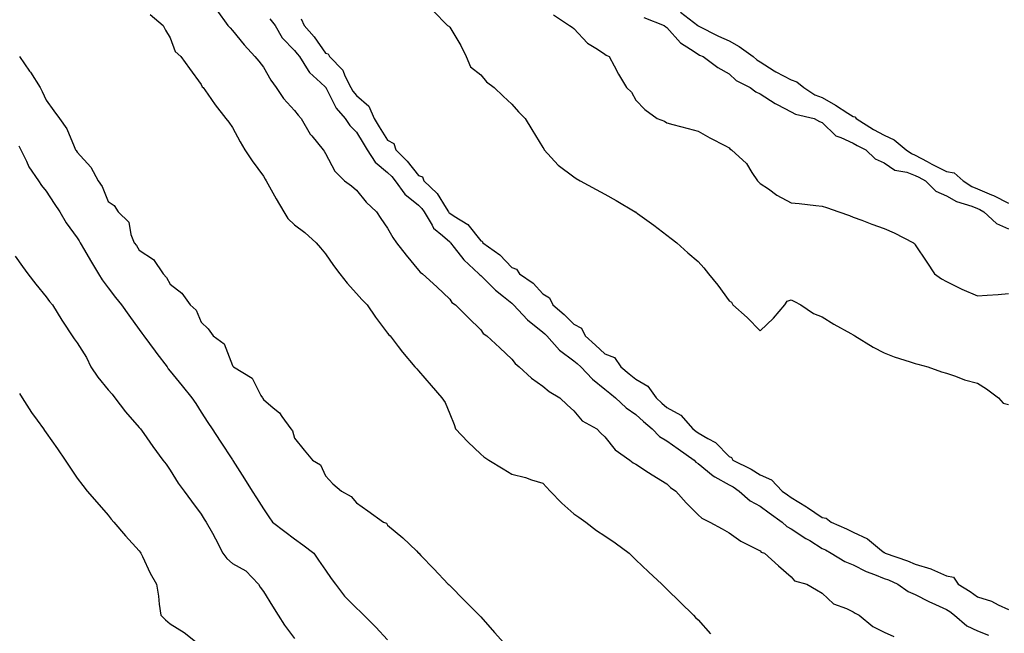
# Model space of a CAD drawing. Units: inches. Extents: x 923603 to 926243, y 7374458 to 7377098.
# Drawn here: x 925130 to 925447, y 7375306 to 7375504 of the extents above; entities that cross this region are included whole.
import ezdxf

# ---------------------------------------------------------------- set-up
doc = ezdxf.new("R2010")
doc.units = ezdxf.units.IN
doc.header["$MEASUREMENT"] = 0
doc.layers.add('Contour_92367374', color=7, linetype='Continuous', true_color=0xe1c52d)

msp = doc.modelspace()

# ---------------------------------------------------------------- linework, layer by layer
at = {"layer": 'Contour_92367374'}
for points in [[(925193.07, 7375506.9, 3353), (925196.6, 7375501.92, 3353), (925197.3, 7375501.17, 3353), (925198.05, 7375500.27, 3353), (925201.85, 7375495.72, 3353), (925205.3, 7375491.92, 3353), (925206.54, 7375490.41, 3353), (925208.05, 7375488.45, 3353), (925210.42, 7375484.29, 3353), (925212.12, 7375481.92, 3353), (925214.5, 7375478.37, 3353), (925218.05, 7375474.56, 3353), (925219.2, 7375473.07, 3353), (925220.18, 7375471.92, 3353), (925223.09, 7375466.96, 3353), (925223.64, 7375466.33, 3353), (925227.34, 7375461.92, 3353), (925227.6, 7375461.47, 3353), (925228.05, 7375460.7, 3353), (925231.07, 7375454.94, 3353), (925234.22, 7375451.92, 3353), (925236.38, 7375450.24, 3353), (925238.05, 7375448.85, 3353), (925241.15, 7375445.01, 3353), (925244.51, 7375441.92, 3353), (925245.9, 7375439.77, 3353), (925248.05, 7375436.62, 3353), (925249.72, 7375433.6, 3353), (925250.96, 7375431.92, 3353), (925254.04, 7375427.91, 3353), (925258.05, 7375423.07, 3353), (925258.57, 7375422.44, 3353), (925259.35, 7375421.92, 3353), (925263.87, 7375417.74, 3353), (925268.05, 7375413.74, 3353), (925268.78, 7375412.65, 3353), (925269.9, 7375411.92, 3353), (925274, 7375407.87, 3353), (925278.05, 7375403.86, 3353), (925278.87, 7375402.73, 3353), (925280, 7375401.92, 3353), (925284.16, 7375398.03, 3353), (925288.05, 7375394.4, 3353), (925289.14, 7375393.01, 3353), (925290.44, 7375391.92, 3353), (925294.42, 7375388.29, 3353), (925298.05, 7375385.69, 3353), (925300.09, 7375383.96, 3353), (925303.55, 7375381.92, 3353), (925305.86, 7375379.73, 3353), (925308.05, 7375377.76, 3353), (925310.7, 7375374.57, 3353), (925315.41, 7375371.92, 3353), (925316.76, 7375370.62, 3353), (925318.05, 7375369.44, 3353), (925321.34, 7375365.21, 3353), (925326.04, 7375361.92, 3353), (925327.19, 7375361.06, 3353), (925328.05, 7375360.6, 3353), (925332.05, 7375357.92, 3353), (925333.23, 7375357.1, 3353), (925338.05, 7375354.24, 3353), (925339.15, 7375353.02, 3353), (925340.88, 7375351.92, 3353), (925344.26, 7375348.13, 3353), (925348.05, 7375344.24, 3353), (925349.27, 7375343.14, 3353), (925351.9, 7375341.92, 3353), (925355.83, 7375339.7, 3353), (925358.05, 7375338.45, 3353), (925361.88, 7375335.75, 3353), (925366.52, 7375333.45, 3353), (925368.05, 7375332.61, 3353), (925368.41, 7375332.28, 3353), (925369.48, 7375331.92, 3353), (925373.93, 7375327.8, 3353), (925378.05, 7375324.32, 3353), (925379.08, 7375322.95, 3353), (925383.09, 7375321.92, 3353), (925386.25, 7375320.12, 3353), (925388.05, 7375319.01, 3353), (925391.69, 7375315.56, 3353), (925395.92, 7375314.05, 3353), (925398.05, 7375312.97, 3353), (925398.66, 7375312.53, 3353), (925399.99, 7375311.92, 3353), (925404.38, 7375308.25, 3353), (925408.05, 7375306.48, 3353), (925411.17, 7375305.04, 3353)], [(925262.75, 7375506.62, 3356), (925267.35, 7375501.92, 3356), (925267.8, 7375501.67, 3356), (925268.05, 7375501.39, 3356), (925271.64, 7375495.52, 3356), (925273.32, 7375491.92, 3356), (925274.71, 7375488.59, 3356), (925278.05, 7375486, 3356), (925279.95, 7375483.82, 3356), (925282.42, 7375481.92, 3356), (925285.31, 7375479.17, 3356), (925288.05, 7375476.57, 3356), (925290.21, 7375474.08, 3356), (925292.42, 7375471.92, 3356), (925294.55, 7375468.42, 3356), (925298.05, 7375462.67, 3356), (925298.33, 7375462.2, 3356), (925298.5, 7375461.92, 3356), (925303.05, 7375456.92, 3356), (925308.05, 7375453.13, 3356), (925308.78, 7375452.65, 3356), (925310.07, 7375451.92, 3356), (925315.27, 7375449.14, 3356), (925318.05, 7375447.61, 3356), (925321.65, 7375445.52, 3356), (925327.85, 7375441.92, 3356), (925327.97, 7375441.84, 3356), (925328.05, 7375441.78, 3356), (925328.57, 7375441.4, 3356), (925333.77, 7375437.64, 3356), (925338.05, 7375434.38, 3356), (925339.45, 7375433.32, 3356), (925341.22, 7375431.92, 3356), (925344.8, 7375428.68, 3356), (925348.05, 7375425.87, 3356), (925349.92, 7375423.8, 3356), (925351.45, 7375421.92, 3356), (925354.4, 7375418.27, 3356), (925358.05, 7375413.23, 3356), (925358.88, 7375412.75, 3356), (925359.27, 7375411.92, 3356), (925363.93, 7375407.81, 3356), (925368.05, 7375403.54, 3356), (925372.35, 7375407.62, 3356), (925376.02, 7375411.92, 3356), (925376.8, 7375413.16, 3356), (925378.05, 7375413.55, 3356), (925379.18, 7375413.05, 3356), (925381.14, 7375411.92, 3356), (925385.24, 7375409.11, 3356), (925388.05, 7375408.01, 3356), (925391.82, 7375405.69, 3356), (925397.3, 7375402.67, 3356), (925398.05, 7375402.24, 3356), (925398.25, 7375402.12, 3356), (925398.59, 7375401.92, 3356), (925404.47, 7375398.33, 3356), (925408.05, 7375396.5, 3356), (925411.26, 7375395.13, 3356), (925416.36, 7375393.61, 3356), (925418.05, 7375393.01, 3356), (925418.91, 7375392.78, 3356), (925422.04, 7375391.92, 3356), (925426.43, 7375390.3, 3356), (925428.05, 7375389.91, 3356), (925431.04, 7375388.93, 3356), (925433.92, 7375387.79, 3356), (925438.05, 7375386.68, 3356), (925440.98, 7375384.85, 3356), (925444.85, 7375381.92, 3356), (925446.33, 7375380.2, 3356), (925448.05, 7375379.77, 3356)], [(925171.58, 7375505.45, 3352), (925175.79, 7375501.92, 3352), (925176.52, 7375500.39, 3352), (925178.05, 7375497.93, 3352), (925179.65, 7375493.52, 3352), (925181.5, 7375491.92, 3352), (925184.24, 7375488.11, 3352), (925188.05, 7375482.88, 3352), (925188.35, 7375482.22, 3352), (925188.66, 7375481.92, 3352), (925190.14, 7375479.83, 3352), (925192.54, 7375476.41, 3352), (925195.99, 7375471.92, 3352), (925196.86, 7375470.73, 3352), (925198.05, 7375469.09, 3352), (925200.54, 7375464.41, 3352), (925202.11, 7375461.92, 3352), (925204.41, 7375458.28, 3352), (925208.05, 7375453.38, 3352), (925208.59, 7375452.46, 3352), (925208.9, 7375451.92, 3352), (925210.02, 7375449.95, 3352), (925212.2, 7375446.07, 3352), (925214.63, 7375441.92, 3352), (925215.89, 7375439.76, 3352), (925218.05, 7375437.7, 3352), (925221.4, 7375435.27, 3352), (925225.05, 7375431.92, 3352), (925226.39, 7375430.27, 3352), (925228.05, 7375428.38, 3352), (925230.68, 7375424.55, 3352), (925232.64, 7375421.92, 3352), (925235.02, 7375418.89, 3352), (925238.05, 7375415.54, 3352), (925239.74, 7375413.61, 3352), (925241.45, 7375411.92, 3352), (925244.11, 7375407.98, 3352), (925248.05, 7375402.82, 3352), (925248.42, 7375402.29, 3352), (925248.87, 7375401.92, 3352), (925251.43, 7375398.54, 3352), (925252.81, 7375396.68, 3352), (925256.88, 7375391.92, 3352), (925257.43, 7375391.3, 3352), (925258.05, 7375390.65, 3352), (925262.08, 7375385.95, 3352), (925265.55, 7375381.92, 3352), (925266.56, 7375380.43, 3352), (925268.05, 7375376.81, 3352), (925269.52, 7375373.39, 3352), (925269.94, 7375371.92, 3352), (925273.92, 7375367.79, 3352), (925278.05, 7375363.81, 3352), (925279.08, 7375362.95, 3352), (925280.62, 7375361.92, 3352), (925285.24, 7375359.11, 3352), (925288.05, 7375357.4, 3352), (925292.45, 7375356.32, 3352), (925294.39, 7375355.58, 3352), (925298.05, 7375354.46, 3352), (925299.27, 7375353.13, 3352), (925300.41, 7375351.92, 3352), (925304.2, 7375348.07, 3352), (925308.05, 7375344.6, 3352), (925309.62, 7375343.49, 3352), (925311.9, 7375341.92, 3352), (925315.31, 7375339.18, 3352), (925318.05, 7375337.5, 3352), (925321.33, 7375335.2, 3352), (925325.9, 7375331.92, 3352), (925326.98, 7375330.84, 3352), (925328.05, 7375329.8, 3352), (925332.06, 7375325.93, 3352), (925336.36, 7375321.92, 3352), (925337.21, 7375321.08, 3352), (925338.05, 7375320.3, 3352), (925342.28, 7375316.16, 3352), (925346.56, 7375311.92, 3352), (925347.28, 7375311.16, 3352), (925348.05, 7375310.44, 3352), (925352.03, 7375305.91, 3352)], [(925210.17, 7375504.04, 3354), (925211.86, 7375501.92, 3354), (925214.13, 7375498, 3354), (925218.05, 7375493.9, 3354), (925218.97, 7375492.84, 3354), (925219.64, 7375491.92, 3354), (925222.5, 7375487.47, 3354), (925222.89, 7375486.76, 3354), (925226.46, 7375483.51, 3354), (925228.05, 7375482.03, 3354), (925228.1, 7375481.97, 3354), (925228.13, 7375481.92, 3354), (925228.25, 7375481.73, 3354), (925231.47, 7375475.34, 3354), (925234.41, 7375471.92, 3354), (925235.87, 7375469.74, 3354), (925238.05, 7375467.54, 3354), (925240.14, 7375464.01, 3354), (925241.46, 7375461.92, 3354), (925244.06, 7375457.93, 3354), (925248.05, 7375454.54, 3354), (925249.37, 7375453.24, 3354), (925250.44, 7375451.92, 3354), (925253.66, 7375447.53, 3354), (925258.05, 7375444.03, 3354), (925259.13, 7375443, 3354), (925259.86, 7375441.92, 3354), (925262.42, 7375437.55, 3354), (925262.81, 7375436.67, 3354), (925265.71, 7375434.27, 3354), (925268.05, 7375432.2, 3354), (925268.21, 7375432.08, 3354), (925268.35, 7375431.92, 3354), (925269.55, 7375430.42, 3354), (925272.6, 7375426.47, 3354), (925277.48, 7375421.92, 3354), (925277.72, 7375421.59, 3354), (925278.05, 7375421.35, 3354), (925282.78, 7375416.65, 3354), (925285.4, 7375414.57, 3354), (925288.05, 7375412.42, 3354), (925288.34, 7375412.21, 3354), (925288.6, 7375411.92, 3354), (925293.17, 7375407.04, 3354), (925298.05, 7375403.13, 3354), (925298.71, 7375402.58, 3354), (925299.36, 7375401.92, 3354), (925303.46, 7375397.34, 3354), (925308.05, 7375393.93, 3354), (925309.11, 7375392.99, 3354), (925310.28, 7375391.92, 3354), (925314.08, 7375387.94, 3354), (925318.05, 7375384.75, 3354), (925319.6, 7375383.47, 3354), (925321.48, 7375381.92, 3354), (925324.9, 7375378.77, 3354), (925328.05, 7375376.59, 3354), (925330.51, 7375374.37, 3354), (925333.26, 7375371.92, 3354), (925335.6, 7375369.47, 3354), (925338.05, 7375368.09, 3354), (925341.62, 7375365.49, 3354), (925346.76, 7375361.92, 3354), (925347.38, 7375361.25, 3354), (925348.05, 7375360.77, 3354), (925352.91, 7375356.78, 3354), (925353.44, 7375356.53, 3354), (925358.05, 7375353.96, 3354), (925359.37, 7375353.24, 3354), (925361.35, 7375351.92, 3354), (925364.88, 7375348.75, 3354), (925368.05, 7375347.05, 3354), (925371.02, 7375344.89, 3354), (925375.11, 7375341.92, 3354), (925376.61, 7375340.48, 3354), (925378.05, 7375339.78, 3354), (925382.82, 7375336.69, 3354), (925384.03, 7375335.94, 3354), (925388.05, 7375333.43, 3354), (925389.08, 7375332.95, 3354), (925390.96, 7375331.92, 3354), (925395.38, 7375329.25, 3354), (925398.05, 7375328.1, 3354), (925402.17, 7375326.04, 3354), (925404.88, 7375325.09, 3354), (925408.05, 7375323.79, 3354), (925409.4, 7375323.27, 3354), (925412.39, 7375321.92, 3354), (925415.69, 7375319.56, 3354), (925418.05, 7375318.55, 3354), (925422.43, 7375316.3, 3354), (925424.59, 7375315.38, 3354), (925428.05, 7375313.8, 3354), (925429.21, 7375313.07, 3354), (925430.63, 7375311.92, 3354), (925434.63, 7375308.5, 3354), (925438.05, 7375306.87, 3354), (925441.61, 7375305.48, 3354)], [(925220.24, 7375504.11, 3355), (925221.21, 7375501.92, 3355), (925224.37, 7375498.24, 3355), (925228.05, 7375493.04, 3355), (925228.9, 7375492.78, 3355), (925229.31, 7375491.92, 3355), (925233.66, 7375487.52, 3355), (925234.28, 7375485.69, 3355), (925236.17, 7375481.92, 3355), (925236.87, 7375480.74, 3355), (925238.05, 7375479.4, 3355), (925242.06, 7375475.93, 3355), (925243.73, 7375471.92, 3355), (925245.35, 7375469.23, 3355), (925248.05, 7375465.03, 3355), (925250.02, 7375463.89, 3355), (925250.67, 7375461.92, 3355), (925254.39, 7375458.26, 3355), (925258.05, 7375453.61, 3355), (925259.27, 7375453.14, 3355), (925259.69, 7375451.92, 3355), (925263.97, 7375447.84, 3355), (925266.89, 7375443.08, 3355), (925267.68, 7375441.92, 3355), (925267.82, 7375441.69, 3355), (925268.05, 7375441.48, 3355), (925269.51, 7375440.46, 3355), (925273.89, 7375437.76, 3355), (925278.05, 7375432.57, 3355), (925278.55, 7375432.42, 3355), (925278.76, 7375431.92, 3355), (925284.2, 7375428.07, 3355), (925288.05, 7375423.98, 3355), (925289.6, 7375423.47, 3355), (925290.58, 7375421.92, 3355), (925295, 7375418.87, 3355), (925298.05, 7375415.49, 3355), (925300.26, 7375414.13, 3355), (925301.27, 7375411.92, 3355), (925304.98, 7375408.85, 3355), (925308.05, 7375405.73, 3355), (925310.54, 7375404.41, 3355), (925311.66, 7375401.92, 3355), (925315.05, 7375398.92, 3355), (925318.05, 7375396.18, 3355), (925321.1, 7375394.97, 3355), (925323.21, 7375391.92, 3355), (925325.86, 7375389.73, 3355), (925328.05, 7375387.93, 3355), (925331.9, 7375385.77, 3355), (925334.57, 7375381.92, 3355), (925336.39, 7375380.27, 3355), (925338.05, 7375378.8, 3355), (925342.55, 7375376.42, 3355), (925346.33, 7375371.92, 3355), (925347.32, 7375371.19, 3355), (925348.05, 7375370.68, 3355), (925351.17, 7375368.81, 3355), (925353.68, 7375367.56, 3355), (925358.05, 7375363.06, 3355), (925358.83, 7375362.7, 3355), (925359.31, 7375361.92, 3355), (925365.12, 7375358.98, 3355), (925368.05, 7375357.1, 3355), (925371.71, 7375355.58, 3355), (925375.15, 7375351.92, 3355), (925376.83, 7375350.7, 3355), (925378.05, 7375349.82, 3355), (925383, 7375346.87, 3355), (925383.34, 7375346.63, 3355), (925388.05, 7375343.35, 3355), (925389.33, 7375343.2, 3355), (925390.96, 7375341.92, 3355), (925395.92, 7375339.79, 3355), (925398.05, 7375338.68, 3355), (925402.63, 7375336.5, 3355), (925407.15, 7375332.82, 3355), (925408.05, 7375332.14, 3355), (925408.25, 7375332.12, 3355), (925408.36, 7375331.92, 3355), (925415.53, 7375329.39, 3355), (925418.05, 7375328.33, 3355), (925423, 7375326.87, 3355), (925423.23, 7375326.74, 3355), (925428.05, 7375324.62, 3355), (925430.32, 7375324.19, 3355), (925431.82, 7375321.92, 3355), (925435.74, 7375319.61, 3355), (925438.05, 7375317.79, 3355), (925442.57, 7375316.44, 3355), (925444.69, 7375315.28, 3355), (925448.05, 7375313.8, 3355)], [(925301.53, 7375505.4, 3357), (925306.67, 7375501.92, 3357), (925307.47, 7375501.35, 3357), (925308.05, 7375500.93, 3357), (925312.41, 7375496.28, 3357), (925315.67, 7375494.3, 3357), (925318.05, 7375492.68, 3357), (925318.46, 7375492.33, 3357), (925319.43, 7375491.92, 3357), (925321.06, 7375488.91, 3357), (925322.43, 7375486.3, 3357), (925324.99, 7375481.92, 3357), (925326.62, 7375480.49, 3357), (925328.05, 7375477.86, 3357), (925330.96, 7375474.83, 3357), (925334.93, 7375471.92, 3357), (925337.21, 7375471.08, 3357), (925338.05, 7375470.53, 3357), (925339.93, 7375470.04, 3357), (925344.87, 7375468.74, 3357), (925348.05, 7375467.9, 3357), (925351.84, 7375465.72, 3357), (925356.86, 7375463.11, 3357), (925358.05, 7375462.47, 3357), (925358.35, 7375462.22, 3357), (925358.83, 7375461.92, 3357), (925363.65, 7375457.51, 3357), (925365.41, 7375454.56, 3357), (925367.19, 7375451.92, 3357), (925367.6, 7375451.47, 3357), (925368.05, 7375451.07, 3357), (925370.71, 7375449.26, 3357), (925373.44, 7375447.31, 3357), (925378.05, 7375444.79, 3357), (925380.67, 7375444.54, 3357), (925386, 7375443.97, 3357), (925388.05, 7375443.77, 3357), (925389.44, 7375443.31, 3357), (925393.43, 7375441.92, 3357), (925396.8, 7375440.67, 3357), (925398.05, 7375440.2, 3357), (925400.79, 7375439.17, 3357), (925404.08, 7375437.95, 3357), (925408.05, 7375436.47, 3357), (925411.24, 7375435.11, 3357), (925417.48, 7375431.92, 3357), (925417.77, 7375431.64, 3357), (925418.05, 7375431.27, 3357), (925421.78, 7375425.65, 3357), (925424.26, 7375421.92, 3357), (925426.48, 7375420.35, 3357), (925428.05, 7375419.39, 3357), (925432.99, 7375416.99, 3357), (925433.07, 7375416.94, 3357), (925438.05, 7375414.84, 3357), (925441.2, 7375415.07, 3357), (925444.69, 7375415.29, 3357), (925448.05, 7375415.54, 3357)], [(925330.59, 7375504.46, 3358), (925337.16, 7375501.92, 3358), (925337.65, 7375501.52, 3358), (925338.05, 7375501.31, 3358), (925342.42, 7375496.29, 3358), (925345.66, 7375494.31, 3358), (925348.05, 7375492.67, 3358), (925348.55, 7375492.42, 3358), (925349.76, 7375491.92, 3358), (925354.48, 7375488.35, 3358), (925358.05, 7375486.31, 3358), (925360.38, 7375484.26, 3358), (925364.81, 7375481.92, 3358), (925366.64, 7375480.52, 3358), (925368.05, 7375479.86, 3358), (925372.88, 7375476.76, 3358), (925373.5, 7375476.47, 3358), (925378.05, 7375474.11, 3358), (925379.44, 7375473.31, 3358), (925385.42, 7375471.92, 3358), (925387.17, 7375471.04, 3358), (925388.05, 7375470.69, 3358), (925392.47, 7375466.34, 3358), (925394.1, 7375465.87, 3358), (925398.05, 7375464, 3358), (925399.34, 7375463.22, 3358), (925402.1, 7375461.92, 3358), (925405.12, 7375458.99, 3358), (925408.05, 7375457.69, 3358), (925411.49, 7375455.36, 3358), (925415.35, 7375454.62, 3358), (925418.05, 7375453.61, 3358), (925419.15, 7375453.02, 3358), (925421.37, 7375451.92, 3358), (925424.69, 7375448.56, 3358), (925428.05, 7375447.09, 3358), (925431.3, 7375445.17, 3358), (925436.27, 7375443.7, 3358), (925438.05, 7375442.98, 3358), (925438.79, 7375442.66, 3358), (925440.17, 7375441.92, 3358), (925444.21, 7375438.08, 3358), (925448.05, 7375436.45, 3358)], [(925342.39, 7375506.26, 3359), (925348, 7375501.92, 3359), (925348.02, 7375501.89, 3359), (925348.05, 7375501.87, 3359), (925348.14, 7375501.83, 3359), (925354.61, 7375498.48, 3359), (925358.05, 7375496.96, 3359), (925361.34, 7375495.21, 3359), (925365.85, 7375491.92, 3359), (925367.01, 7375490.88, 3359), (925368.05, 7375490.25, 3359), (925372.6, 7375487.37, 3359), (925373.14, 7375487.01, 3359), (925378.05, 7375484.42, 3359), (925379.91, 7375483.77, 3359), (925382.18, 7375481.92, 3359), (925385.71, 7375479.58, 3359), (925388.05, 7375478.72, 3359), (925392.38, 7375476.25, 3359), (925396.29, 7375473.68, 3359), (925398.05, 7375472.56, 3359), (925398.59, 7375472.46, 3359), (925399.03, 7375471.92, 3359), (925404.55, 7375468.42, 3359), (925408.05, 7375466.64, 3359), (925411.2, 7375465.07, 3359), (925415.12, 7375461.92, 3359), (925416.77, 7375460.64, 3359), (925418.05, 7375460.16, 3359), (925421.83, 7375458.14, 3359), (925423.41, 7375457.28, 3359), (925428.05, 7375454.91, 3359), (925430.56, 7375454.43, 3359), (925433.45, 7375451.92, 3359), (925436.2, 7375450.08, 3359), (925438.05, 7375449.33, 3359), (925442.62, 7375447.36, 3359), (925443.24, 7375447.11, 3359), (925448.05, 7375444.71, 3359)], [(925129.51, 7375491.92, 3351), (925132.75, 7375487.23, 3351), (925133, 7375486.87, 3351), (925136.09, 7375481.92, 3351), (925136.8, 7375480.67, 3351), (925138.05, 7375477.88, 3351), (925140.57, 7375474.44, 3351), (925142.35, 7375471.92, 3351), (925144.75, 7375468.62, 3351), (925147.04, 7375462.92, 3351), (925147.55, 7375461.92, 3351), (925147.77, 7375461.64, 3351), (925148.05, 7375461.16, 3351), (925152.45, 7375456.32, 3351), (925154.79, 7375451.92, 3351), (925156.14, 7375450, 3351), (925158.05, 7375445.18, 3351), (925160.03, 7375443.9, 3351), (925161.3, 7375441.92, 3351), (925164.69, 7375438.56, 3351), (925165.33, 7375434.64, 3351), (925166.45, 7375431.92, 3351), (925167.12, 7375430.99, 3351), (925168.05, 7375429.58, 3351), (925172.61, 7375426.48, 3351), (925175.76, 7375421.92, 3351), (925176.88, 7375420.75, 3351), (925178.05, 7375418.59, 3351), (925181.79, 7375415.66, 3351), (925184.48, 7375411.92, 3351), (925186.36, 7375410.22, 3351), (925188.05, 7375406.37, 3351), (925190.27, 7375404.14, 3351), (925191.88, 7375401.92, 3351), (925195.46, 7375399.33, 3351), (925198.05, 7375392.35, 3351), (925198.24, 7375392.11, 3351), (925198.39, 7375391.92, 3351), (925204.43, 7375388.3, 3351), (925207.23, 7375382.74, 3351), (925207.77, 7375381.92, 3351), (925207.88, 7375381.75, 3351), (925208.05, 7375381.41, 3351), (925211.22, 7375378.75, 3351), (925213.26, 7375377.14, 3351), (925214.01, 7375375.96, 3351), (925216.89, 7375371.92, 3351), (925217.43, 7375371.3, 3351), (925218.05, 7375368.96, 3351), (925221.22, 7375365.09, 3351), (925223.83, 7375361.92, 3351), (925226.45, 7375360.32, 3351), (925228.05, 7375356.78, 3351), (925230.41, 7375354.28, 3351), (925233.18, 7375351.92, 3351), (925236.34, 7375350.21, 3351), (925238.05, 7375348.08, 3351), (925241.65, 7375345.52, 3351), (925246.69, 7375341.92, 3351), (925247.7, 7375341.57, 3351), (925248.05, 7375340.94, 3351), (925252.98, 7375336.85, 3351), (925257.34, 7375332.63, 3351), (925258.05, 7375331.95, 3351), (925258.07, 7375331.92, 3351), (925258.76, 7375331.21, 3351), (925262.97, 7375326.84, 3351), (925267.59, 7375321.92, 3351), (925267.85, 7375321.73, 3351), (925268.05, 7375321.45, 3351), (925272.84, 7375316.71, 3351), (925277.56, 7375311.92, 3351), (925277.8, 7375311.67, 3351), (925278.05, 7375311.38, 3351), (925282.48, 7375306.35, 3351), (925286.44, 7375301.92, 3351)], [(925129.27, 7375463.13, 3350), (925129.92, 7375461.92, 3350), (925131.79, 7375458.18, 3350), (925132.54, 7375456.41, 3350), (925135.59, 7375451.92, 3350), (925136.53, 7375450.4, 3350), (925138.05, 7375448.57, 3350), (925140.65, 7375444.53, 3350), (925142.44, 7375441.92, 3350), (925144.47, 7375438.34, 3350), (925148.05, 7375433.56, 3350), (925148.66, 7375432.53, 3350), (925149.02, 7375431.92, 3350), (925150.38, 7375429.59, 3350), (925152.34, 7375426.2, 3350), (925154.93, 7375421.92, 3350), (925156.08, 7375419.95, 3350), (925158.05, 7375417.36, 3350), (925160.42, 7375414.3, 3350), (925162.32, 7375411.92, 3350), (925164.74, 7375408.61, 3350), (925168.05, 7375403.98, 3350), (925168.91, 7375402.78, 3350), (925169.54, 7375401.92, 3350), (925173.15, 7375397.02, 3350), (925173.77, 7375396.2, 3350), (925177.01, 7375391.92, 3350), (925177.4, 7375391.27, 3350), (925178.05, 7375390.54, 3350), (925181.91, 7375385.78, 3350), (925185.04, 7375381.92, 3350), (925186.23, 7375380.1, 3350), (925188.05, 7375377.31, 3350), (925190.18, 7375374.05, 3350), (925191.58, 7375371.92, 3350), (925194.13, 7375368, 3350), (925198.05, 7375362.01, 3350), (925198.08, 7375361.96, 3350), (925198.22, 7375361.76, 3350), (925201.98, 7375355.85, 3350), (925204.47, 7375351.92, 3350), (925205.85, 7375349.72, 3350), (925208.05, 7375346.23, 3350), (925209.76, 7375343.63, 3350), (925211.02, 7375341.92, 3350), (925214.99, 7375338.86, 3350), (925218.05, 7375336.52, 3350), (925220.7, 7375334.57, 3350), (925224.31, 7375331.92, 3350), (925225.82, 7375329.69, 3350), (925228.05, 7375326.46, 3350), (925229.91, 7375323.78, 3350), (925231.22, 7375321.92, 3350), (925234.14, 7375318.01, 3350), (925238.05, 7375314.2, 3350), (925239.22, 7375313.09, 3350), (925240.39, 7375311.92, 3350), (925244.22, 7375308.09, 3350), (925248.05, 7375303.98, 3350)], [(925128.05, 7375427.58, 3349), (925130.42, 7375424.29, 3349), (925132.21, 7375421.92, 3349), (925134.71, 7375418.59, 3349), (925138.05, 7375414.46, 3349), (925139.18, 7375413.05, 3349), (925140.09, 7375411.92, 3349), (925143.16, 7375407.03, 3349), (925143.58, 7375406.39, 3349), (925146.5, 7375401.92, 3349), (925147.12, 7375400.98, 3349), (925148.05, 7375399.65, 3349), (925151.05, 7375394.92, 3349), (925152.44, 7375391.92, 3349), (925154.7, 7375388.57, 3349), (925158.05, 7375384.54, 3349), (925159.3, 7375383.17, 3349), (925160.2, 7375381.92, 3349), (925163.6, 7375377.47, 3349), (925168.05, 7375372.4, 3349), (925168.27, 7375372.14, 3349), (925168.47, 7375371.92, 3349), (925169.49, 7375370.48, 3349), (925172.42, 7375366.29, 3349), (925175.7, 7375361.92, 3349), (925176.69, 7375360.56, 3349), (925178.05, 7375358.66, 3349), (925180.63, 7375354.5, 3349), (925182.57, 7375351.92, 3349), (925184.84, 7375348.71, 3349), (925188.05, 7375344.52, 3349), (925189.02, 7375342.89, 3349), (925189.66, 7375341.92, 3349), (925191.63, 7375338.33, 3349), (925192.66, 7375336.53, 3349), (925195.03, 7375331.92, 3349), (925196.29, 7375330.16, 3349), (925198.05, 7375328.61, 3349), (925202.34, 7375326.21, 3349), (925206.42, 7375321.92, 3349), (925207.06, 7375320.94, 3349), (925208.05, 7375319.52, 3349), (925210.96, 7375314.83, 3349), (925212.84, 7375311.92, 3349), (925214.86, 7375308.73, 3349), (925218.05, 7375304.42, 3349)], [(925129.44, 7375383.31, 3348), (925130.32, 7375381.92, 3348), (925133.4, 7375377.27, 3348), (925135.19, 7375374.78, 3348), (925137.21, 7375371.92, 3348), (925137.55, 7375371.42, 3348), (925138.05, 7375370.71, 3348), (925141.7, 7375365.57, 3348), (925144.19, 7375361.92, 3348), (925145.73, 7375359.59, 3348), (925148.05, 7375356.07, 3348), (925149.84, 7375353.71, 3348), (925151.31, 7375351.92, 3348), (925154.42, 7375348.29, 3348), (925158.05, 7375344.14, 3348), (925159.04, 7375342.9, 3348), (925159.87, 7375341.92, 3348), (925163.63, 7375337.5, 3348), (925168.05, 7375332.67, 3348), (925168.36, 7375332.23, 3348), (925168.59, 7375331.92, 3348), (925169.12, 7375330.85, 3348), (925171.62, 7375325.49, 3348), (925173.6, 7375321.92, 3348), (925174.22, 7375318.09, 3348), (925174.51, 7375315.46, 3348), (925175.04, 7375311.92, 3348), (925176.53, 7375310.4, 3348), (925178.05, 7375309.16, 3348), (925182.5, 7375306.37, 3348), (925187.78, 7375302.2, 3348)]]:
    msp.add_polyline3d(points, dxfattribs=at)

doc.saveas('drawing.dxf')
